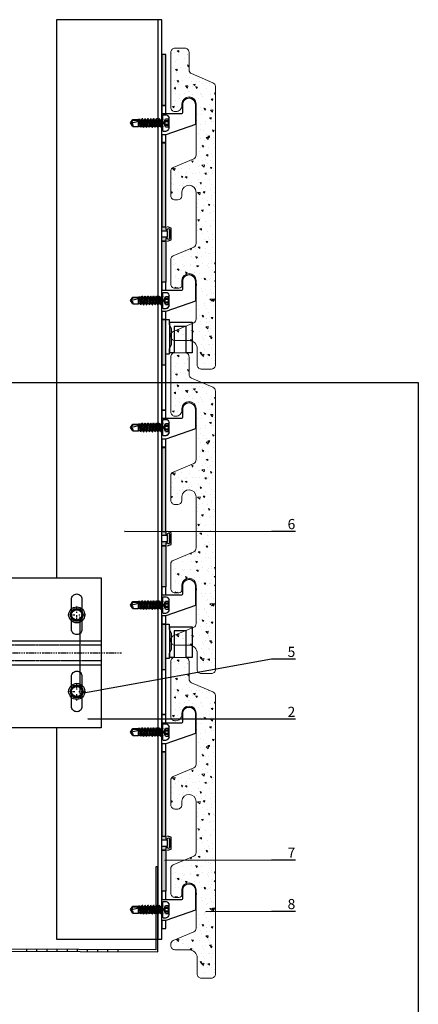
# Model space of a CAD drawing. Units: millimetres. Extents: x -358390 to -165483, y 96743 to 207920.
# Drawn here: x -179146 to -178949, y 204372 to 204857 of the extents above; entities that cross this region are included whole.
import ezdxf
from ezdxf import colors
from ezdxf.entities.mleader import LeaderData, LeaderLine
from ezdxf.enums import TextEntityAlignment as Align
from ezdxf.math import Vec2, Vec3

# ---------------------------------------------------------------- set-up
doc = ezdxf.new("R2010")
doc.units = ezdxf.units.MM
doc.set_wipeout_variables(frame=1)
doc.linetypes.add('DASHDOT', pattern=[1.026316, 0.513158, -0.256579, 0, -0.256579])
doc.linetypes.add('Verdeckt2', pattern=[4.7625, 3.175, -1.5875])
doc.layers.add('GIP-Ansichtsfenster', color=9, linetype='Continuous', plot=False)
for name, color, linetype in [('GIP-Bauseits', 8, 'Continuous'), ('GIP-DIM-0', 12, 'Continuous'), ('GIP-Profile', 51, 'Continuous'), ('KONTUR-1', 251, 'Continuous')]:
    doc.layers.add(name, color=color, linetype=linetype)
doc.styles.add('GIP-Text-45', font='calibri.ttf', dxfattribs={"width": 0.9, "height": 4.5})
doc.styles.get("Standard").update_dxf_attribs({"font": 'calibri.ttf'})

# ---------------------------------------------------------------- blocks, each defined once
blk = doc.blocks.new('_Dot')
blk.add_hatch(color=0).paths.add_polyline_path([(-0.5, 0, 1), (0.5, 0, 1)])
at = {"color": 0}
blk.add_line((-1, 0), (-0.5, 0), dxfattribs=at)
blk = doc.blocks.new('*U184')
at = {"color": 1}
blk.add_lwpolyline([(0, 0), (-350, 0), (-350, 400), (0, 400)], close=True, dxfattribs=at)
at = {"color": 1, "style": 'GIP-Text-45', "width": 0.9}
blk.add_attdef('BEZEICHNUNG', text='', height=22.5, dxfattribs=at).set_placement((0, 0), align=Align.BOTTOM_RIGHT)
blk = doc.blocks.new('GIP-Rohbau_1')
at = {"layer": 'GIP-Profile'}
for p, q in [((5211.81, -3010.9), (5211.81, -3009.9)), ((5216.81, -3010.9), (5216.81, -3009.9)), ((5221.81, -3010.9), (5221.81, -3009.9)), ((5226.81, -3010.9), (5226.81, -3009.9)), ((5231.81, -3010.9), (5231.81, -3009.9)), ((5236.81, -3010.9), (5236.81, -3009.9)), ((5241.81, -3010.9), (5241.81, -3009.9)), ((5246.81, -3010.9), (5246.81, -3009.9)), ((5251.81, -3010.9), (5251.81, -3009.9)), ((5256.81, -3010.9), (5256.81, -3009.9))]:
    blk.add_line(p, q, dxfattribs=at)
blk.add_lwpolyline([(5161.44, -3010.4), (5276.4, -3010.9), (5276.4, -2969.06), (5275.4, -2969.06), (5275.4, -3009.9), (5161.44, -3009.4)], close=True, dxfattribs=at)
at = {"layer": 'GIP-Ansichtsfenster'}
blk.add_blockref('*U184', (5404.81, -3130.46), dxfattribs=at)
blk = doc.blocks.new('bohrschr')
at = {"layer": 'KONTUR-1', "linetype": 'Continuous'}
for p, q in [((-3.1, -2.49), (-3.1, 2.49)), ((-1.3, 1.97), (-3.1, 1.97)), ((-2.85, -1.98), (-2.85, 1.97)), ((-1.3, 1.12), (-2.85, 1.12)), ((-1.3, 0.64), (-2.85, 0.64)), ((-0.25, 4), (-1.71, 4)), ((-0.58, 0), (-1.3, 1.97)), ((-1.3, 0.64), (-1.3, 1.12)), ((-1.3, -1.98), (-0.58, 0)), ((0, -3.75), (0, 3.75)), ((0.55, 1.69), (0.2, 1.69)), ((0.64, 1.55), (0.55, 1.69)), ((1.28, 1.55), (0.62, 1.55)), ((1.3, -1.55), (0.64, 1.55)), ((1.06, -1.97), (0.64, 1.55)), ((0.8, -1.97), (0.64, 1.55)), ((0.64, -1.7), (0.64, 1.55)), ((1.28, 1.55), (1.6, 2.11)), ((1.99, -1.55), (1.28, 1.55)), ((2.31, -2.11), (1.6, 2.11)), ((1.7, 2.11), (1.6, 2.11)), ((2.41, -2.11), (1.7, 2.11)), ((2.03, 1.55), (1.7, 2.11)), ((2.69, 1.55), (2.03, 1.55)), ((2.38, 0), (2.03, 1.55)), ((2.73, -1.55), (2.38, 0)), ((2.69, 1.55), (3.01, 2.11)), ((3.4, -1.55), (2.69, 1.55)), ((3.72, -2.11), (3.01, 2.11)), ((3.11, 2.11), (3.01, 2.11)), ((3.82, -2.11), (3.11, 2.11)), ((3.44, 1.55), (3.11, 2.11)), ((4.1, 1.55), (3.44, 1.55)), ((3.79, 0), (3.44, 1.55)), ((4.14, -1.55), (3.79, 0)), ((4.1, 1.55), (4.42, 2.11)), ((4.81, -1.55), (4.1, 1.55)), ((5.13, -2.11), (4.42, 2.11)), ((4.52, 2.11), (4.42, 2.11)), ((5.23, -2.11), (4.52, 2.11)), ((4.85, 1.55), (4.52, 2.11)), ((5.51, 1.55), (4.85, 1.55)), ((5.2, 0), (4.85, 1.55)), ((5.55, -1.55), (5.2, 0)), ((5.51, 1.55), (5.83, 2.11)), ((6.22, -1.55), (5.51, 1.55)), ((6.54, -2.11), (5.83, 2.11)), ((5.93, 2.11), (5.83, 2.11)), ((6.64, -2.11), (5.93, 2.11)), ((6.26, 1.55), (5.93, 2.11)), ((6.92, 1.55), (6.26, 1.55)), ((6.61, 0), (6.26, 1.55)), ((6.96, -1.55), (6.61, 0)), ((6.92, 1.55), (7.24, 2.11)), ((7.63, -1.55), (6.92, 1.55)), ((7.95, -2.11), (7.24, 2.11)), ((7.34, 2.11), (7.24, 2.11)), ((8.05, -2.11), (7.34, 2.11)), ((7.67, 1.55), (7.34, 2.11)), ((8.02, 0), (7.67, 1.55)), ((8.33, 1.55), (7.67, 1.55)), ((8.37, -1.55), (8.02, 0)), ((8.33, 1.55), (8.65, 2.11)), ((9.04, -1.55), (8.33, 1.55)), ((9.36, -2.11), (8.65, 2.11)), ((8.75, 2.11), (8.65, 2.11)), ((9.46, -2.11), (8.75, 2.11)), ((9.08, 1.55), (8.75, 2.11)), ((9.74, 1.55), (9.08, 1.55)), ((9.43, 0), (9.08, 1.55)), ((9.78, -1.55), (9.43, 0)), ((9.74, 1.55), (10.06, 2.11)), ((10.45, -1.55), (9.74, 1.55)), ((10.16, 2.11), (10.06, 2.11)), ((10.77, -2.11), (10.06, 2.11)), ((10.87, -2.11), (10.16, 2.11)), ((10.49, 1.55), (10.16, 2.11)), ((11.15, 1.55), (10.49, 1.55)), ((10.84, 0), (10.49, 1.55)), ((11.19, -1.55), (10.84, 0)), ((14.65, 1.4), (10.94, 1.4)), ((11.15, 1.55), (11.31, 1.83)), ((12, -1.54), (11.24, 1.23)), ((11.74, 1.83), (11.31, 1.83)), ((12, -0.74), (11.51, 1.08)), ((12, 1.7), (11.74, 1.83)), ((12, 0.25), (11.89, 0.9)), ((14.81, 1.7), (12, 1.7)), ((12, -1.54), (12, 0.85)), ((14.65, 1.4), (14.81, 1.7)), ((15.63, 0), (14.65, 1.4)), ((16, 0), (14.81, 1.7)), ((14.81, -1.7), (16, 0)), ((-1.3, -1.98), (-3.1, -1.98)), ((-1.3, -0.64), (-2.85, -0.64)), ((-1.3, -1.12), (-2.85, -1.12)), ((-0.25, -4), (-1.71, -4)), ((-1.3, -1.12), (-1.3, -0.64)), ((0.64, -1.7), (0.2, -1.7)), ((0.8, -1.97), (0.64, -1.7)), ((1.06, -1.97), (0.8, -1.97)), ((1.06, -1.97), (1.3, -1.55)), ((1.99, -1.55), (1.32, -1.55)), ((2.31, -2.11), (1.99, -1.55)), ((2.41, -2.11), (2.31, -2.11)), ((2.41, -2.11), (2.73, -1.55)), ((3.4, -1.55), (2.73, -1.55)), ((3.72, -2.11), (3.4, -1.55)), ((3.82, -2.11), (3.72, -2.11)), ((3.82, -2.11), (4.14, -1.55)), ((4.81, -1.55), (4.14, -1.55)), ((5.13, -2.11), (4.81, -1.55)), ((5.23, -2.11), (5.13, -2.11)), ((5.23, -2.11), (5.55, -1.55)), ((6.22, -1.55), (5.55, -1.55)), ((6.54, -2.11), (6.22, -1.55)), ((6.64, -2.11), (6.54, -2.11)), ((6.64, -2.11), (6.96, -1.55)), ((7.63, -1.55), (6.96, -1.55)), ((7.95, -2.11), (7.63, -1.55)), ((8.05, -2.11), (7.95, -2.11)), ((8.05, -2.11), (8.37, -1.55)), ((9.04, -1.55), (8.37, -1.55)), ((9.36, -2.11), (9.04, -1.55)), ((9.46, -2.11), (9.36, -2.11)), ((9.46, -2.11), (9.78, -1.55)), ((10.45, -1.55), (9.78, -1.55)), ((10.77, -2.11), (10.45, -1.55)), ((10.87, -2.11), (10.77, -2.11)), ((10.87, -2.11), (11.19, -1.55)), ((12, -1.7), (11.19, -1.55)), ((14.81, -1.7), (12, -1.7))]:
    blk.add_line(p, q, dxfattribs=at)
for centre, radius, start, end in [((2.9, 0), 6.5, 146.9443, 157.4756), ((-1.71, 3), 1, 90, 146.9443), ((-2.47, 1.55), 1.25, 340, 20), ((-2.54, 0), 1.4, 332.7652, 27.2348), ((-0.25, 3.75), 0.25, 0, 90), ((0.2, 1.89), 0.2, 180, 270), ((16, 9.84), 9.84, 237.3966, 270), ((2.9, 0), 6.5, 202.5244, 213.0557), ((-1.71, -3), 1, 213.0557, 270), ((-2.47, -1.55), 1.25, 340, 20), ((-0.25, -3.75), 0.25, 270, 0), ((0.2, -1.9), 0.2, 90, 180), ((16, -1.27), 1.27, 90, 200)]:
    blk.add_arc(centre, radius, start, end, dxfattribs=at)
blk = doc.blocks.new('*U225')
blk.add_wipeout([(70, 37), (130, 37), (130, -37), (70, -37), (70, -5.5), (0, -5.5), (0, -9.75), (-0.75, -11.26), (-7.43, -11.26), (-8.25, -13.5), (-13.5, -13.72), (-13.5, -8.25), (-27.19, -8.25), (-28.5, -7.5), (-129.75, -7.5), (-133.5, -5.33), (-138, 0), (-133.5, 5.33), (-129.75, 7.5), (-28.5, 7.5), (-27.19, 8.25), (-13.5, 8.25), (-13.5, 13.72), (-10.5, 13.72), (-10.5, 13.5), (-8.25, 13.5), (-7.43, 11.26), (-0.75, 11.26), (0, 9.75), (0, 5.5), (70, 5.5)])
at = {"linetype": 'Continuous'}
for p, q in [((114.91, 19.35), (115.9, 21.07)), ((117.01, 21.71), (118.99, 21.71)), ((121.09, 19.35), (120.1, 21.07)), ((115.9, 16.35), (114.91, 18.07)), ((115.9, 16.35), (114.91, 18.07)), ((117.01, 15.71), (118.99, 15.71)), ((120.1, 16.35), (121.09, 18.07)), ((114.91, -18.36), (115.9, -16.64)), ((114.91, -18.36), (115.9, -16.64)), ((117.01, -16), (118.99, -16)), ((117.01, -16), (118.99, -16)), ((121.09, -18.36), (120.1, -16.64)), ((121.09, -18.36), (120.1, -16.64)), ((115.9, -21.36), (114.91, -19.64)), ((115.9, -21.36), (114.91, -19.64)), ((117.01, -22), (118.99, -22)), ((117.01, -22), (118.99, -22)), ((120.1, -21.36), (121.09, -19.64)), ((120.1, -21.36), (121.09, -19.64))]:
    blk.add_line(p, q, dxfattribs=at)
at = {"linetype": 'DASHDOT'}
for p, q in [((118, 19.72), (118, 23.12)), ((118, 19.72), (118, 23.12)), ((113.59, 18.71), (117.03, 18.71)), ((113.59, 18.71), (117.03, 18.71)), ((118, 15.43), (118, 18.71)), ((118, 15.43), (118, 18.71)), ((119.05, 18.71), (122.56, 18.71)), ((119.05, 18.71), (122.56, 18.71)), ((-148, 0), (140, 0)), ((113.59, -19), (117.03, -19)), ((113.59, -19), (117.03, -19)), ((118, -17.99), (118, -14.59)), ((118, -17.99), (118, -14.59)), ((119.05, -19), (122.56, -19)), ((119.05, -19), (122.56, -19)), ((118, -23.49), (118, -20.21)), ((118, -23.49), (118, -20.21))]:
    blk.add_line(p, q, dxfattribs=at)
for points in [[(70, 0), (70, 37), (130, 37), (130, -37), (70, -37), (70, 0)], [(70, 0), (70, 6), (130, 6), (130, -6), (70, -6), (70, -0.3)]]:
    blk.add_lwpolyline(points)
for points in [[(118, 29), (118, 29, -0.414214), (120.55, 26.45), (120.55, 11.55, -0.414214), (118, 9), (118, 9, -0.414214), (115.45, 11.55), (115.45, 26.45, -0.414214), (118, 29), (118, 29)], [(118, -9), (118, -9, -0.414214), (120.55, -11.55), (120.55, -26.45, -0.414214), (118, -29), (118, -29, -0.414214), (115.45, -26.45), (115.45, -11.55, -0.414214), (118, -9), (118, -9)]]:
    blk.add_lwpolyline(points, format="xyb")
at = {"linetype": 'Verdeckt2', "ltscale": 0.05}
blk.add_lwpolyline([(70, 4), (130, 4), (130, -4), (70, -4)], dxfattribs=at)
at = {"linetype": 'Continuous'}
for centre, radius in [((118, 18.71), 3.94), ((118, 18.71), 3.94), ((118, 18.71), 3), ((118, 18.71), 3), ((118, -19), 3.94), ((118, -19), 3.94), ((118, -19), 3), ((118, -19), 3)]:
    blk.add_circle(centre, radius, dxfattribs=at)
for centre in [(118, 18.71), (118, -19)]:
    blk.add_circle(centre, 2.55)
for centre, start, end in [((117.01, 20.43), 90, 150), ((117.01, 20.43), 90, 150), ((118.99, 20.43), 30, 90), ((118.99, 20.43), 30, 90), ((116.01, 18.71), 150, 210), ((116.01, 18.71), 150, 210), ((117.01, 16.99), 210, 270), ((117.01, 16.99), 210, 270), ((118.99, 16.99), 270, 330), ((118.99, 16.99), 270, 330), ((119.99, 18.71), 330, 30), ((119.99, 18.71), 330, 30), ((116.01, -19), 150, 210), ((116.01, -19), 150, 210), ((117.01, -17.28), 90, 150), ((117.01, -17.28), 90, 150), ((118.99, -17.28), 30, 90), ((118.99, -17.28), 30, 90), ((119.99, -19), 330, 30), ((119.99, -19), 330, 30), ((117.01, -20.72), 210, 270), ((117.01, -20.72), 210, 270), ((118.99, -20.72), 270, 330), ((118.99, -20.72), 270, 330)]:
    blk.add_arc(centre, 1.28, start, end, dxfattribs=at)

msp = doc.modelspace()

# ---------------------------------------------------------------- linework, layer by layer
at = {"layer": 'GIP-Profile'}
msp.add_lwpolyline([(-179075.561, 204856.817), (-179127.561, 204856.817), (-179127.561, 204403.984), (-179075.561, 204403.984)], close=True, dxfattribs=at)

# ---------------------------------------------------------------- next in the draw order: block references
at = {"layer": 'GIP-Bauseits', "color": 1}
msp.add_blockref('GIP-Rohbau_1', (-184353.966, 207408.634), dxfattribs=at)

# ---------------------------------------------------------------- next in the draw order: hatches: boundary and pattern name
for points in [[(-179075.561, 204814.561), (-179073.546, 204814.561), (-179073.546, 204839.597), (-179075.561, 204839.597)], [(-179075.561, 204754.764), (-179073.546, 204754.764), (-179073.546, 204796.267), (-179075.561, 204796.267)], [(-179073.546, 204727.561), (-179075.561, 204727.561), (-179075.561, 204747.764), (-179073.546, 204747.764)], [(-179073.546, 204709.167), (-179075.561, 204709.167), (-179075.561, 204686.764), (-179073.546, 204686.764)], [(-179075.561, 204604.764), (-179073.546, 204604.764), (-179073.546, 204646.267), (-179075.561, 204646.267)], [(-179073.546, 204577.561), (-179075.561, 204577.561), (-179075.561, 204597.764), (-179073.546, 204597.764)], [(-179073.546, 204559.167), (-179075.561, 204559.167), (-179075.561, 204536.764), (-179073.546, 204536.764)], [(-179075.561, 204454.764), (-179073.546, 204454.764), (-179073.546, 204496.267), (-179075.561, 204496.267)], [(-179073.546, 204427.561), (-179075.561, 204427.561), (-179075.561, 204447.764), (-179073.546, 204447.764)]]:
    msp.add_hatch(color=256).paths.add_polyline_path(points)
h = msp.add_hatch(color=256)
edge = h.paths.add_edge_path()
edge.add_line((-179071.861, 204753.464), (-179071.861, 204749.064))
edge.add_arc((-179072.311, 204749.064), 0.45, 180, 360, ccw=False)
edge.add_line((-179072.761, 204749.064), (-179073.561, 204749.064))
edge.add_line((-179073.561, 204749.064), (-179073.561, 204747.764))
edge.add_line((-179073.561, 204747.764), (-179075.561, 204747.764))
edge.add_line((-179075.561, 204747.764), (-179075.561, 204749.814))
edge.add_line((-179075.561, 204749.814), (-179072.861, 204749.814))
edge.add_line((-179072.861, 204749.814), (-179072.861, 204752.714))
edge.add_line((-179072.861, 204752.714), (-179075.561, 204752.714))
edge.add_line((-179075.561, 204752.714), (-179075.561, 204754.764))
edge.add_line((-179075.561, 204754.764), (-179073.561, 204754.764))
edge.add_line((-179073.561, 204754.764), (-179073.561, 204753.464))
edge.add_line((-179073.561, 204753.464), (-179072.761, 204753.464))
edge.add_arc((-179072.311, 204753.464), 0.45, 0, 180, ccw=False)
h = msp.add_hatch(color=256)
edge = h.paths.add_edge_path()
edge.add_line((-179071.861, 204603.464), (-179071.861, 204599.064))
edge.add_arc((-179072.311, 204599.064), 0.45, 180, 360, ccw=False)
edge.add_line((-179072.761, 204599.064), (-179073.561, 204599.064))
edge.add_line((-179073.561, 204599.064), (-179073.561, 204597.764))
edge.add_line((-179073.561, 204597.764), (-179075.561, 204597.764))
edge.add_line((-179075.561, 204597.764), (-179075.561, 204599.814))
edge.add_line((-179075.561, 204599.814), (-179072.861, 204599.814))
edge.add_line((-179072.861, 204599.814), (-179072.861, 204602.714))
edge.add_line((-179072.861, 204602.714), (-179075.561, 204602.714))
edge.add_line((-179075.561, 204602.714), (-179075.561, 204604.764))
edge.add_line((-179075.561, 204604.764), (-179073.561, 204604.764))
edge.add_line((-179073.561, 204604.764), (-179073.561, 204603.464))
edge.add_line((-179073.561, 204603.464), (-179072.761, 204603.464))
edge.add_arc((-179072.311, 204603.464), 0.45, 0, 180, ccw=False)
h = msp.add_hatch(color=256)
edge = h.paths.add_edge_path()
edge.add_line((-179071.861, 204453.464), (-179071.861, 204449.064))
edge.add_arc((-179072.311, 204449.064), 0.45, 180, 360, ccw=False)
edge.add_line((-179072.761, 204449.064), (-179073.561, 204449.064))
edge.add_line((-179073.561, 204449.064), (-179073.561, 204447.764))
edge.add_line((-179073.561, 204447.764), (-179075.561, 204447.764))
edge.add_line((-179075.561, 204447.764), (-179075.561, 204449.814))
edge.add_line((-179075.561, 204449.814), (-179072.861, 204449.814))
edge.add_line((-179072.861, 204449.814), (-179072.861, 204452.714))
edge.add_line((-179072.861, 204452.714), (-179075.561, 204452.714))
edge.add_line((-179075.561, 204452.714), (-179075.561, 204454.764))
edge.add_line((-179075.561, 204454.764), (-179073.561, 204454.764))
edge.add_line((-179073.561, 204454.764), (-179073.561, 204453.464))
edge.add_line((-179073.561, 204453.464), (-179072.761, 204453.464))
edge.add_arc((-179072.311, 204453.464), 0.45, 0, 180, ccw=False)
at = {"layer": 'GIP-Bauseits', "lineweight": 20}
h = msp.add_hatch(dxfattribs=at)
h.set_pattern_fill('AR-CONC', color=256, scale=0.05, angle=90, style=0)
h.set_pattern_definition([(140, (-178728.981, 204302.727), (0.79695, 9.10923), [0.9525, -10.4775]), (85, (-178728.981, 204302.727), (-9.55283, -1.76214), [0.762, -8.382]), (190.451, (-178728.914, 204303.486), (-8.75583, 7.34713), [0.8095, -8.9045]), (136.1842, (-178731.521, 204302.727), (2.10212, 13.55395), [1.42875, -15.71625]), (186.6356, (-178731.345, 204303.857), (-12.37128, 11.8702), [1.21425, -13.35675]), (81.184, (-178731.52, 204302.727), (-12.37126, 11.87023), [1.143, -12.573]), (111, (-178730.886, 204303.997), (5.11328, 7.58074), [0.9525, -10.4775]), (56, (-178730.886, 204303.997), (-9.2094, 3.0901), [0.762, -8.382]), (161.4514, (-178730.4596, 204304.629), (-4.09614, 10.67082), [0.8095, -8.9045]), (127.5, (-178728.9807, 204302.7272), (-4.227752, 0.15443), [0, -8.2804, 0, -8.509, 0, -8.41375]), (97.5, (-178728.9807, 204302.727), (-5.00903, 3.340983), [0, -4.8514, 0, -8.0899, 0, -3.20675]), (57.5, (-178728.9807, 204299.895), (0.286437, 6.77953), [0, -3.175, 0, -9.906, 0, -13.1445]), (47.5, (-178728.9807, 204298.625), (-1.271325, 7.40646), [0, -4.1275, 0, -6.5786, 0, -9.3345])])
edge = h.paths.add_edge_path()
edge.add_arc((-179069.154, 204782.191), 2, 113, 180, ccw=False)
edge.add_line((-179069.935, 204784.032), (-179059.88, 204788.3))
edge.add_arc((-179060.661, 204790.141), 2, 293, 360)
edge.add_line((-179058.661, 204790.141), (-179058.661, 204815.264))
edge.add_arc((-179062.161, 204815.264), 3.5, 0, 180)
edge.add_line((-179065.661, 204815.264), (-179065.661, 204814.564))
edge.add_arc((-179068.661, 204814.564), 3, 270, 360, ccw=False)
edge.add_line((-179068.661, 204811.564), (-179069.154, 204811.564))
edge.add_arc((-179069.154, 204813.564), 2, 180, 270, ccw=False)
edge.add_line((-179071.154, 204813.564), (-179071.154, 204840.764))
edge.add_arc((-179069.154, 204840.764), 2, 90, 180, ccw=False)
edge.add_line((-179069.154, 204842.764), (-179064.154, 204842.764))
edge.add_arc((-179064.154, 204840.764), 2, 0, 90, ccw=False)
edge.add_line((-179062.154, 204840.764), (-179062.154, 204832.088))
edge.add_arc((-179060.154, 204832.088), 2, 180, 247)
edge.add_line((-179060.935, 204830.247), (-179050.372, 204825.763))
edge.add_arc((-179051.154, 204823.922), 2, 0, 67, ccw=False)
edge.add_line((-179049.154, 204823.922), (-179049.154, 204686.764))
edge.add_arc((-179051.154, 204686.764), 2, 270, 360, ccw=False)
edge.add_line((-179051.154, 204684.764), (-179056.154, 204684.764))
edge.add_arc((-179056.154, 204686.764), 2, 180, 270, ccw=False)
edge.add_line((-179058.154, 204686.764), (-179058.154, 204694.764))
edge.add_arc((-179062.154, 204694.764), 4, 0, 90)
edge.add_line((-179062.154, 204698.764), (-179069.154, 204698.764))
edge.add_arc((-179069.154, 204700.764), 2, 180, 270, ccw=False)
edge.add_line((-179071.154, 204700.764), (-179071.154, 204701.441))
edge.add_arc((-179069.154, 204701.441), 2, 113, 180, ccw=False)
edge.add_line((-179069.935, 204703.282), (-179059.88, 204707.55))
edge.add_arc((-179060.661, 204709.391), 2, 293, 360)
edge.add_line((-179058.661, 204709.391), (-179058.661, 204728.264))
edge.add_arc((-179062.161, 204728.264), 3.5, 0, 177)
edge.add_line((-179065.656, 204728.448), (-179065.656, 204726.064))
edge.add_arc((-179067.156, 204726.064), 1.5, 270, 360, ccw=False)
edge.add_line((-179067.156, 204724.564), (-179069.154, 204724.564))
edge.add_arc((-179069.154, 204726.564), 2, 180, 270, ccw=False)
edge.add_line((-179071.154, 204726.564), (-179071.154, 204738.691))
edge.add_arc((-179069.154, 204738.691), 2, 113, 180, ccw=False)
edge.add_line((-179069.935, 204740.532), (-179059.88, 204744.8))
edge.add_arc((-179060.661, 204746.641), 2, 293, 360)
edge.add_line((-179058.661, 204746.641), (-179058.661, 204771.764))
edge.add_arc((-179062.161, 204771.764), 3.5, 0, 177)
edge.add_line((-179065.656, 204771.948), (-179065.761, 204769.96))
edge.add_arc((-179067.758, 204770.064), 2, 270, 357, ccw=False)
edge.add_line((-179067.758, 204768.064), (-179069.154, 204768.064))
edge.add_arc((-179069.154, 204770.064), 2, 180, 270, ccw=False)
edge.add_line((-179071.154, 204770.064), (-179071.154, 204782.191))
h = msp.add_hatch(dxfattribs=at)
h.set_pattern_fill('AR-CONC', color=256, scale=0.05, angle=90, style=0)
h.set_pattern_definition([(140, (-178728.981, 204152.727), (0.79695, 9.10923), [0.9525, -10.4775]), (85, (-178728.981, 204152.727), (-9.55283, -1.76214), [0.762, -8.382]), (190.451, (-178728.914, 204153.486), (-8.75583, 7.34713), [0.8095, -8.9045]), (136.1842, (-178731.521, 204152.727), (2.10212, 13.55395), [1.42875, -15.71625]), (186.6356, (-178731.345, 204153.857), (-12.37128, 11.8702), [1.21425, -13.35675]), (81.184, (-178731.52, 204152.727), (-12.37126, 11.87023), [1.143, -12.573]), (111, (-178730.886, 204153.997), (5.11328, 7.58074), [0.9525, -10.4775]), (56, (-178730.886, 204153.997), (-9.2094, 3.0901), [0.762, -8.382]), (161.4514, (-178730.4596, 204154.629), (-4.09614, 10.67082), [0.8095, -8.9045]), (127.5, (-178728.9807, 204152.7272), (-4.227752, 0.15443), [0, -8.2804, 0, -8.509, 0, -8.41375]), (97.5, (-178728.9807, 204152.727), (-5.00903, 3.340983), [0, -4.8514, 0, -8.0899, 0, -3.20675]), (57.5, (-178728.9807, 204149.895), (0.286437, 6.77953), [0, -3.175, 0, -9.906, 0, -13.1445]), (47.5, (-178728.9807, 204148.625), (-1.271325, 7.40646), [0, -4.1275, 0, -6.5786, 0, -9.3345])])
edge = h.paths.add_edge_path()
edge.add_arc((-179069.154, 204632.191), 2, 113, 180, ccw=False)
edge.add_line((-179069.935, 204634.032), (-179059.88, 204638.3))
edge.add_arc((-179060.661, 204640.141), 2, 293, 360)
edge.add_line((-179058.661, 204640.141), (-179058.661, 204665.264))
edge.add_arc((-179062.161, 204665.264), 3.5, 0, 180)
edge.add_line((-179065.661, 204665.264), (-179065.661, 204664.564))
edge.add_arc((-179068.661, 204664.564), 3, 270, 360, ccw=False)
edge.add_line((-179068.661, 204661.564), (-179069.154, 204661.564))
edge.add_arc((-179069.154, 204663.564), 2, 180, 270, ccw=False)
edge.add_line((-179071.154, 204663.564), (-179071.154, 204690.764))
edge.add_arc((-179069.154, 204690.764), 2, 90, 180, ccw=False)
edge.add_line((-179069.154, 204692.764), (-179064.154, 204692.764))
edge.add_arc((-179064.154, 204690.764), 2, 0, 90, ccw=False)
edge.add_line((-179062.154, 204690.764), (-179062.154, 204682.088))
edge.add_arc((-179060.154, 204682.088), 2, 180, 247)
edge.add_line((-179060.935, 204680.247), (-179050.372, 204675.763))
edge.add_arc((-179051.154, 204673.922), 2, 0, 67, ccw=False)
edge.add_line((-179049.154, 204673.922), (-179049.154, 204536.764))
edge.add_arc((-179051.154, 204536.764), 2, 270, 360, ccw=False)
edge.add_line((-179051.154, 204534.764), (-179056.154, 204534.764))
edge.add_arc((-179056.154, 204536.764), 2, 180, 270, ccw=False)
edge.add_line((-179058.154, 204536.764), (-179058.154, 204544.764))
edge.add_arc((-179062.154, 204544.764), 4, 0, 90)
edge.add_line((-179062.154, 204548.764), (-179069.154, 204548.764))
edge.add_arc((-179069.154, 204550.764), 2, 180, 270, ccw=False)
edge.add_line((-179071.154, 204550.764), (-179071.154, 204551.441))
edge.add_arc((-179069.154, 204551.441), 2, 113, 180, ccw=False)
edge.add_line((-179069.935, 204553.282), (-179059.88, 204557.55))
edge.add_arc((-179060.661, 204559.391), 2, 293, 360)
edge.add_line((-179058.661, 204559.391), (-179058.661, 204578.264))
edge.add_arc((-179062.161, 204578.264), 3.5, 0, 177)
edge.add_line((-179065.656, 204578.448), (-179065.656, 204576.064))
edge.add_arc((-179067.156, 204576.064), 1.5, 270, 360, ccw=False)
edge.add_line((-179067.156, 204574.564), (-179069.154, 204574.564))
edge.add_arc((-179069.154, 204576.564), 2, 180, 270, ccw=False)
edge.add_line((-179071.154, 204576.564), (-179071.154, 204588.691))
edge.add_arc((-179069.154, 204588.691), 2, 113, 180, ccw=False)
edge.add_line((-179069.935, 204590.532), (-179059.88, 204594.8))
edge.add_arc((-179060.661, 204596.641), 2, 293, 360)
edge.add_line((-179058.661, 204596.641), (-179058.661, 204621.764))
edge.add_arc((-179062.161, 204621.764), 3.5, 0, 177)
edge.add_line((-179065.656, 204621.948), (-179065.761, 204619.96))
edge.add_arc((-179067.758, 204620.064), 2, 270, 357, ccw=False)
edge.add_line((-179067.758, 204618.064), (-179069.154, 204618.064))
edge.add_arc((-179069.154, 204620.064), 2, 180, 270, ccw=False)
edge.add_line((-179071.154, 204620.064), (-179071.154, 204632.191))
h = msp.add_hatch(dxfattribs=at)
h.set_pattern_fill('AR-CONC', color=256, scale=0.05, angle=90, style=0)
h.set_pattern_definition([(140, (-178728.981, 204002.727), (0.79695, 9.10923), [0.9525, -10.4775]), (85, (-178728.981, 204002.727), (-9.55283, -1.76214), [0.762, -8.382]), (190.451, (-178728.914, 204003.486), (-8.75583, 7.34713), [0.8095, -8.9045]), (136.1842, (-178731.521, 204002.727), (2.10212, 13.55395), [1.42875, -15.71625]), (186.6356, (-178731.345, 204003.857), (-12.37128, 11.8702), [1.21425, -13.35675]), (81.184, (-178731.52, 204002.727), (-12.37126, 11.87023), [1.143, -12.573]), (111, (-178730.886, 204003.997), (5.11328, 7.58074), [0.9525, -10.4775]), (56, (-178730.886, 204003.997), (-9.2094, 3.0901), [0.762, -8.382]), (161.4514, (-178730.4596, 204004.629), (-4.09614, 10.67082), [0.8095, -8.9045]), (127.5, (-178728.9807, 204002.7272), (-4.227752, 0.15443), [0, -8.2804, 0, -8.509, 0, -8.41375]), (97.5, (-178728.9807, 204002.727), (-5.00903, 3.340983), [0, -4.8514, 0, -8.0899, 0, -3.20675]), (57.5, (-178728.9807, 203999.895), (0.286437, 6.77953), [0, -3.175, 0, -9.906, 0, -13.1445]), (47.5, (-178728.9807, 203998.625), (-1.271325, 7.40646), [0, -4.1275, 0, -6.5786, 0, -9.3345])])
edge = h.paths.add_edge_path()
edge.add_arc((-179069.154, 204482.191), 2, 113, 180, ccw=False)
edge.add_line((-179069.935, 204484.032), (-179059.88, 204488.3))
edge.add_arc((-179060.661, 204490.141), 2, 293, 360)
edge.add_line((-179058.661, 204490.141), (-179058.661, 204515.264))
edge.add_arc((-179062.161, 204515.264), 3.5, 0, 180)
edge.add_line((-179065.661, 204515.264), (-179065.661, 204514.564))
edge.add_arc((-179068.661, 204514.564), 3, 270, 360, ccw=False)
edge.add_line((-179068.661, 204511.564), (-179069.154, 204511.564))
edge.add_arc((-179069.154, 204513.564), 2, 180, 270, ccw=False)
edge.add_line((-179071.154, 204513.564), (-179071.154, 204540.764))
edge.add_arc((-179069.154, 204540.764), 2, 90, 180, ccw=False)
edge.add_line((-179069.154, 204542.764), (-179064.154, 204542.764))
edge.add_arc((-179064.154, 204540.764), 2, 0, 90, ccw=False)
edge.add_line((-179062.154, 204540.764), (-179062.154, 204532.088))
edge.add_arc((-179060.154, 204532.088), 2, 180, 247)
edge.add_line((-179060.935, 204530.247), (-179050.372, 204525.763))
edge.add_arc((-179051.154, 204523.922), 2, 0, 67, ccw=False)
edge.add_line((-179049.154, 204523.922), (-179049.154, 204386.764))
edge.add_arc((-179051.154, 204386.764), 2, 270, 360, ccw=False)
edge.add_line((-179051.154, 204384.764), (-179056.154, 204384.764))
edge.add_arc((-179056.154, 204386.764), 2, 180, 270, ccw=False)
edge.add_line((-179058.154, 204386.764), (-179058.154, 204394.764))
edge.add_arc((-179062.154, 204394.764), 4, 0, 90)
edge.add_line((-179062.154, 204398.764), (-179069.154, 204398.764))
edge.add_arc((-179069.154, 204400.764), 2, 180, 270, ccw=False)
edge.add_line((-179071.154, 204400.764), (-179071.154, 204401.441))
edge.add_arc((-179069.154, 204401.441), 2, 113, 180, ccw=False)
edge.add_line((-179069.935, 204403.282), (-179059.88, 204407.55))
edge.add_arc((-179060.661, 204409.391), 2, 293, 360)
edge.add_line((-179058.661, 204409.391), (-179058.661, 204428.264))
edge.add_arc((-179062.161, 204428.264), 3.5, 0, 177)
edge.add_line((-179065.656, 204428.448), (-179065.656, 204426.064))
edge.add_arc((-179067.156, 204426.064), 1.5, 270, 360, ccw=False)
edge.add_line((-179067.156, 204424.564), (-179069.154, 204424.564))
edge.add_arc((-179069.154, 204426.564), 2, 180, 270, ccw=False)
edge.add_line((-179071.154, 204426.564), (-179071.154, 204438.691))
edge.add_arc((-179069.154, 204438.691), 2, 113, 180, ccw=False)
edge.add_line((-179069.935, 204440.532), (-179059.88, 204444.8))
edge.add_arc((-179060.661, 204446.641), 2, 293, 360)
edge.add_line((-179058.661, 204446.641), (-179058.661, 204471.764))
edge.add_arc((-179062.161, 204471.764), 3.5, 0, 177)
edge.add_line((-179065.656, 204471.948), (-179065.761, 204469.96))
edge.add_arc((-179067.758, 204470.064), 2, 270, 357, ccw=False)
edge.add_line((-179067.758, 204468.064), (-179069.154, 204468.064))
edge.add_arc((-179069.154, 204470.064), 2, 180, 270, ccw=False)
edge.add_line((-179071.154, 204470.064), (-179071.154, 204482.191))

# ---------------------------------------------------------------- next in the draw order: linework, layer by layer
for points in [[(-179075.561, 204814.561), (-179073.546, 204814.561), (-179073.546, 204839.597), (-179075.561, 204839.597)], [(-179075.561, 204810.564), (-179073.546, 204810.564), (-179073.546, 204814.561), (-179075.561, 204814.561)], [(-179075.561, 204810.564), (-179073.546, 204810.564), (-179073.546, 204814.561), (-179075.561, 204814.561)], [(-179075.561, 204796.167), (-179073.546, 204796.167), (-179073.546, 204800.164), (-179075.561, 204800.164)], [(-179075.561, 204754.764), (-179073.546, 204754.764), (-179073.546, 204796.267), (-179075.561, 204796.267)], [(-179073.546, 204727.561), (-179075.561, 204727.561), (-179075.561, 204747.764), (-179073.546, 204747.764)], [(-179075.561, 204723.564), (-179073.546, 204723.564), (-179073.546, 204727.561), (-179075.561, 204727.561)], [(-179075.561, 204723.564), (-179073.546, 204723.564), (-179073.546, 204727.561), (-179075.561, 204727.561)], [(-179075.561, 204709.167), (-179073.546, 204709.167), (-179073.546, 204713.164), (-179075.561, 204713.164)], [(-179075.561, 204664.561), (-179073.546, 204664.561), (-179073.546, 204709.167), (-179075.561, 204709.167)], [(-179073.546, 204709.167), (-179075.561, 204709.167), (-179075.561, 204686.764), (-179073.546, 204686.764)], [(-179075.561, 204660.564), (-179073.546, 204660.564), (-179073.546, 204664.561), (-179075.561, 204664.561)], [(-179075.561, 204660.564), (-179073.546, 204660.564), (-179073.546, 204664.561), (-179075.561, 204664.561)], [(-179075.561, 204646.167), (-179073.546, 204646.167), (-179073.546, 204650.164), (-179075.561, 204650.164)], [(-179075.561, 204604.764), (-179073.546, 204604.764), (-179073.546, 204646.267), (-179075.561, 204646.267)], [(-179073.546, 204577.561), (-179075.561, 204577.561), (-179075.561, 204597.764), (-179073.546, 204597.764)], [(-179075.561, 204573.564), (-179073.546, 204573.564), (-179073.546, 204577.561), (-179075.561, 204577.561)], [(-179075.561, 204573.564), (-179073.546, 204573.564), (-179073.546, 204577.561), (-179075.561, 204577.561)], [(-179075.561, 204559.167), (-179073.546, 204559.167), (-179073.546, 204563.164), (-179075.561, 204563.164)], [(-179073.546, 204559.167), (-179075.561, 204559.167), (-179075.561, 204536.764), (-179073.546, 204536.764)], [(-179075.561, 204514.561), (-179073.546, 204514.561), (-179073.546, 204559.167), (-179075.561, 204559.167)], [(-179075.561, 204510.564), (-179073.546, 204510.564), (-179073.546, 204514.561), (-179075.561, 204514.561)], [(-179075.561, 204510.564), (-179073.546, 204510.564), (-179073.546, 204514.561), (-179075.561, 204514.561)], [(-179075.561, 204496.167), (-179073.546, 204496.167), (-179073.546, 204500.164), (-179075.561, 204500.164)], [(-179075.561, 204454.764), (-179073.546, 204454.764), (-179073.546, 204496.267), (-179075.561, 204496.267)], [(-179073.546, 204427.561), (-179075.561, 204427.561), (-179075.561, 204447.764), (-179073.546, 204447.764)], [(-179075.561, 204423.564), (-179073.546, 204423.564), (-179073.546, 204427.561), (-179075.561, 204427.561)], [(-179075.561, 204423.564), (-179073.546, 204423.564), (-179073.546, 204427.561), (-179075.561, 204427.561)], [(-179075.561, 204409.167), (-179073.546, 204409.167), (-179073.546, 204413.164), (-179075.561, 204413.164)]]:
    msp.add_lwpolyline(points, close=True)
at = {"flags": 128}
for points in [[(-179073.546, 204810.564), (-179065.761, 204810.564, 0.414155), (-179065.261, 204811.064), (-179065.261, 204815.164, -1), (-179059.061, 204815.164), (-179059.061, 204805.262), (-179073.546, 204800.164)], [(-179073.546, 204723.564), (-179065.761, 204723.564, 0.414155), (-179065.261, 204724.064), (-179065.261, 204728.164, -1), (-179059.061, 204728.164), (-179059.061, 204718.262), (-179073.546, 204713.164)], [(-179073.546, 204660.564), (-179065.761, 204660.564, 0.414155), (-179065.261, 204661.064), (-179065.261, 204665.164, -1), (-179059.061, 204665.164), (-179059.061, 204655.262), (-179073.546, 204650.164)], [(-179073.546, 204573.564), (-179065.761, 204573.564, 0.414155), (-179065.261, 204574.064), (-179065.261, 204578.164, -1), (-179059.061, 204578.164), (-179059.061, 204568.262), (-179073.546, 204563.164)], [(-179073.546, 204510.564), (-179065.761, 204510.564, 0.414155), (-179065.261, 204511.064), (-179065.261, 204515.164, -1), (-179059.061, 204515.164), (-179059.061, 204505.262), (-179073.546, 204500.164)], [(-179073.546, 204423.564), (-179065.761, 204423.564, 0.414155), (-179065.261, 204424.064), (-179065.261, 204428.164, -1), (-179059.061, 204428.164), (-179059.061, 204418.262), (-179073.546, 204413.164)]]:
    msp.add_lwpolyline(points, format="xyb", dxfattribs=at)
for points in [[(-179071.861, 204753.464), (-179071.861, 204749.064, -1), (-179072.761, 204749.064), (-179073.561, 204749.064), (-179073.561, 204747.764), (-179075.561, 204747.764), (-179075.561, 204749.814), (-179072.861, 204749.814), (-179072.861, 204752.714), (-179075.561, 204752.714), (-179075.561, 204754.764), (-179073.561, 204754.764), (-179073.561, 204753.464), (-179072.761, 204753.464, -1)], [(-179071.861, 204603.464), (-179071.861, 204599.064, -1), (-179072.761, 204599.064), (-179073.561, 204599.064), (-179073.561, 204597.764), (-179075.561, 204597.764), (-179075.561, 204599.814), (-179072.861, 204599.814), (-179072.861, 204602.714), (-179075.561, 204602.714), (-179075.561, 204604.764), (-179073.561, 204604.764), (-179073.561, 204603.464), (-179072.761, 204603.464, -1)], [(-179071.861, 204453.464), (-179071.861, 204449.064, -1), (-179072.761, 204449.064), (-179073.561, 204449.064), (-179073.561, 204447.764), (-179075.561, 204447.764), (-179075.561, 204449.814), (-179072.861, 204449.814), (-179072.861, 204452.714), (-179075.561, 204452.714), (-179075.561, 204454.764), (-179073.561, 204454.764), (-179073.561, 204453.464), (-179072.761, 204453.464, -1)]]:
    msp.add_lwpolyline(points, format="xyb", close=True, dxfattribs=at)
for points in [[(-179072.761, 204747.764), (-179071.061, 204748.364), (-179071.061, 204751.264), (-179071.061, 204754.164), (-179072.761, 204754.764)], [(-179073.546, 204709.167), (-179071.946, 204709.167), (-179071.946, 204706.667), (-179070.946, 204704.667), (-179070.946, 204696.667), (-179071.946, 204694.667), (-179071.946, 204692.167), (-179073.546, 204692.167)], [(-179069.561, 204698.806), (-179069.561, 204692.764), (-179071.561, 204692.764), (-179071.561, 204707.764), (-179060.561, 204707.764)], [(-179064.086, 204705.764), (-179069.561, 204705.764), (-179069.561, 204703.44)], [(-179069.561, 204703.44), (-179069.561, 204698.806)], [(-179063.561, 204698.764), (-179063.561, 204705.764), (-179064.086, 204705.764)], [(-179060.561, 204707.764), (-179060.561, 204707.261)], [(-179060.561, 204707.261), (-179060.561, 204698.434)], [(-179060.561, 204698.434), (-179060.561, 204692.764), (-179063.561, 204692.764), (-179063.561, 204698.764)], [(-179072.761, 204597.764), (-179071.061, 204598.364), (-179071.061, 204601.264), (-179071.061, 204604.164), (-179072.761, 204604.764)], [(-179073.546, 204559.167), (-179071.946, 204559.167), (-179071.946, 204556.667), (-179070.946, 204554.667), (-179070.946, 204546.667), (-179071.946, 204544.667), (-179071.946, 204542.167), (-179073.546, 204542.167)], [(-179069.561, 204548.806), (-179069.561, 204542.764), (-179071.561, 204542.764), (-179071.561, 204557.764), (-179060.561, 204557.764)], [(-179064.086, 204555.764), (-179069.561, 204555.764), (-179069.561, 204553.44)], [(-179069.561, 204553.44), (-179069.561, 204548.806)], [(-179063.561, 204548.764), (-179063.561, 204555.764), (-179064.086, 204555.764)], [(-179060.561, 204557.764), (-179060.561, 204557.261)], [(-179060.561, 204557.261), (-179060.561, 204548.434)], [(-179060.561, 204548.434), (-179060.561, 204542.764), (-179063.561, 204542.764), (-179063.561, 204548.764)], [(-179072.761, 204447.764), (-179071.061, 204448.364), (-179071.061, 204451.264), (-179071.061, 204454.164), (-179072.761, 204454.764)]]:
    msp.add_lwpolyline(points, dxfattribs=at)
at = {"layer": 'GIP-Bauseits', "lineweight": 20}
for points in [[(-179071.154, 204782.191, -0.3009658), (-179069.935, 204784.032), (-179059.88, 204788.3, 0.3009658), (-179058.661, 204790.141), (-179058.661, 204815.264, 1), (-179065.661, 204815.264), (-179065.661, 204814.564, -0.4142136), (-179068.661, 204811.564), (-179069.154, 204811.564, -0.4142136), (-179071.154, 204813.564), (-179071.154, 204840.764, -0.4142136), (-179069.154, 204842.764), (-179064.154, 204842.764, -0.4142136), (-179062.154, 204840.764), (-179062.154, 204832.088, 0.3009658), (-179060.935, 204830.247), (-179050.372, 204825.763, -0.3009658), (-179049.154, 204823.922), (-179049.154, 204686.764, -0.4142136), (-179051.154, 204684.764), (-179056.154, 204684.764, -0.4142136), (-179058.154, 204686.764), (-179058.154, 204694.764, 0.4142136), (-179062.154, 204698.764), (-179069.154, 204698.764, -0.4142136), (-179071.154, 204700.764), (-179071.154, 204701.441, -0.3009658), (-179069.935, 204703.282), (-179059.88, 204707.55, 0.3009658), (-179058.661, 204709.391), (-179058.661, 204728.264, 0.9741569), (-179065.656, 204728.448), (-179065.656, 204726.064, -0.4142136), (-179067.156, 204724.564), (-179069.154, 204724.564, -0.4142136), (-179071.154, 204726.564), (-179071.154, 204738.691, -0.3009658), (-179069.935, 204740.532), (-179059.88, 204744.8, 0.3009658), (-179058.661, 204746.641), (-179058.661, 204771.764, 0.9741569), (-179065.656, 204771.948), (-179065.761, 204769.96, -0.3989595), (-179067.758, 204768.064), (-179069.154, 204768.064, -0.4142136), (-179071.154, 204770.064)], [(-179071.154, 204632.191, -0.3009658), (-179069.935, 204634.032), (-179059.88, 204638.3, 0.3009658), (-179058.661, 204640.141), (-179058.661, 204665.264, 1), (-179065.661, 204665.264), (-179065.661, 204664.564, -0.4142136), (-179068.661, 204661.564), (-179069.154, 204661.564, -0.4142136), (-179071.154, 204663.564), (-179071.154, 204690.764, -0.4142136), (-179069.154, 204692.764), (-179064.154, 204692.764, -0.4142136), (-179062.154, 204690.764), (-179062.154, 204682.088, 0.3009658), (-179060.935, 204680.247), (-179050.372, 204675.763, -0.3009658), (-179049.154, 204673.922), (-179049.154, 204536.764, -0.4142136), (-179051.154, 204534.764), (-179056.154, 204534.764, -0.4142136), (-179058.154, 204536.764), (-179058.154, 204544.764, 0.4142136), (-179062.154, 204548.764), (-179069.154, 204548.764, -0.4142136), (-179071.154, 204550.764), (-179071.154, 204551.441, -0.3009658), (-179069.935, 204553.282), (-179059.88, 204557.55, 0.3009658), (-179058.661, 204559.391), (-179058.661, 204578.264, 0.9741569), (-179065.656, 204578.448), (-179065.656, 204576.064, -0.4142136), (-179067.156, 204574.564), (-179069.154, 204574.564, -0.4142136), (-179071.154, 204576.564), (-179071.154, 204588.691, -0.3009658), (-179069.935, 204590.532), (-179059.88, 204594.8, 0.3009658), (-179058.661, 204596.641), (-179058.661, 204621.764, 0.9741569), (-179065.656, 204621.948), (-179065.761, 204619.96, -0.3989595), (-179067.758, 204618.064), (-179069.154, 204618.064, -0.4142136), (-179071.154, 204620.064)], [(-179071.154, 204482.191, -0.3009658), (-179069.935, 204484.032), (-179059.88, 204488.3, 0.3009658), (-179058.661, 204490.141), (-179058.661, 204515.264, 1), (-179065.661, 204515.264), (-179065.661, 204514.564, -0.4142136), (-179068.661, 204511.564), (-179069.154, 204511.564, -0.4142136), (-179071.154, 204513.564), (-179071.154, 204540.764, -0.4142136), (-179069.154, 204542.764), (-179064.154, 204542.764, -0.4142136), (-179062.154, 204540.764), (-179062.154, 204532.088, 0.3009658), (-179060.935, 204530.247), (-179050.372, 204525.763, -0.3009658), (-179049.154, 204523.922), (-179049.154, 204386.764, -0.4142136), (-179051.154, 204384.764), (-179056.154, 204384.764, -0.4142136), (-179058.154, 204386.764), (-179058.154, 204394.764, 0.4142136), (-179062.154, 204398.764), (-179069.154, 204398.764, -0.4142136), (-179071.154, 204400.764), (-179071.154, 204401.441, -0.3009658), (-179069.935, 204403.282), (-179059.88, 204407.55, 0.3009658), (-179058.661, 204409.391), (-179058.661, 204428.264, 0.9741569), (-179065.656, 204428.448), (-179065.656, 204426.064, -0.4142136), (-179067.156, 204424.564), (-179069.154, 204424.564, -0.4142136), (-179071.154, 204426.564), (-179071.154, 204438.691, -0.3009658), (-179069.935, 204440.532), (-179059.88, 204444.8, 0.3009658), (-179058.661, 204446.641), (-179058.661, 204471.764, 0.9741569), (-179065.656, 204471.948), (-179065.761, 204469.96, -0.3989595), (-179067.758, 204468.064), (-179069.154, 204468.064, -0.4142136), (-179071.154, 204470.064)]]:
    msp.add_lwpolyline(points, format="xyb", close=True, dxfattribs=at)
at = {"layer": 'GIP-Profile'}
msp.add_line((-179077.561, 204856.817), (-179077.561, 204403.984), dxfattribs=at)

# ---------------------------------------------------------------- next in the draw order: block references
msp.add_blockref('*U225', (-179235.526, 204544.973))
at = {"layer": 'KONTUR-1', "xscale": -1}
for p in [(-179075.101, 204805.988), (-179075.101, 204718.536), (-179075.101, 204655.988), (-179075.101, 204568.536), (-179075.101, 204505.988), (-179075.101, 204418.536)]:
    msp.add_blockref('bohrschr', p, dxfattribs=at)

# ---------------------------------------------------------------- next in the draw order: leaders
at = {"layer": 'GIP-DIM-0'}
ml = msp.add_multileader_mtext('Standard', dxfattribs=at)
ml.set_content('6', color=142)
ml.set_leader_properties(color=256, linetype='ByLayer', lineweight=-1)
ml.set_arrow_properties(name='DOT')
ml.build(insert=Vec2(0, 0))
ml.multileader.update_dxf_attribs({"text_left_attachment_type": 6, "text_right_attachment_type": 6, "dogleg_length": 2, "arrow_head_size": 0.2, "scale": 2})
ctx = ml.context
ctx.base_point, ctx.scale, ctx.char_height, ctx.arrow_head_size, ctx.landing_gap_size, ctx.plane_origin = Vec3(-179017.59, 204604.906), 2, 5, 0.2, 4, Vec3(-171629.195, 208771.319)
ctx.left_attachment, ctx.right_attachment = 6, 6
notes = []
notes.append((ctx, [(1, (1, 1, 0), (-179021.59, 204604.906), (1, 0), 4, [(0, [(-179094.035, 204604.779)], 0, [])])]))
ctx.mtext.insert, ctx.mtext.flow_direction = Vec3(-179013.59, 204610.906), 5
ctx.mtext.has_bg_fill, ctx.mtext.bg_color, ctx.mtext.bg_scale_factor, ctx.mtext.bg_transparency, ctx.mtext.use_window_bg_color = 1, -1027028792, 1.5, 0, 1
ml = msp.add_multileader_mtext('Standard', dxfattribs=at)
ml.set_content('5', color=142)
ml.set_leader_properties(color=256, linetype='ByLayer', lineweight=-1)
ml.set_arrow_properties(name='DOT')
ml.build(insert=Vec2(0, 0))
ml.multileader.update_dxf_attribs({"text_left_attachment_type": 6, "text_right_attachment_type": 6, "dogleg_length": 2, "arrow_head_size": 0.2, "scale": 2})
ctx = ml.context
ctx.base_point, ctx.scale, ctx.char_height, ctx.arrow_head_size, ctx.landing_gap_size, ctx.plane_origin = Vec3(-179017.59, 204541.959), 2, 5, 0.2, 4, Vec3(-171639.77, 208617.405)
ctx.left_attachment, ctx.right_attachment = 6, 6
notes.append((ctx, [(1, (1, 1, 0), (-179021.59, 204541.959), (1, 0), 4, [(1, [(-179116.026, 204562.808), (-179116.026, 204524.923)], 0, [])])]))
ctx.mtext.insert, ctx.mtext.flow_direction = Vec3(-179013.59, 204547.959), 5
ctx.mtext.has_bg_fill, ctx.mtext.bg_color, ctx.mtext.bg_scale_factor, ctx.mtext.bg_transparency, ctx.mtext.use_window_bg_color = 1, -1027028792, 1.5, 0, 1
ml = msp.add_multileader_mtext('Standard', dxfattribs=at)
ml.set_content('2', color=142)
ml.set_leader_properties(color=256, linetype='ByLayer', lineweight=-1)
ml.set_arrow_properties(name='DOT')
ml.build(insert=Vec2(0, 0))
ml.multileader.update_dxf_attribs({"text_left_attachment_type": 6, "text_right_attachment_type": 6, "dogleg_length": 2, "arrow_head_size": 0.2, "scale": 2})
ctx = ml.context
ctx.base_point, ctx.scale, ctx.char_height, ctx.arrow_head_size, ctx.landing_gap_size, ctx.plane_origin = Vec3(-179017.59, 204512.425), 2, 5, 0.2, 4, Vec3(-171639.77, 208595.421)
ctx.left_attachment, ctx.right_attachment = 6, 6
notes.append((ctx, [(1, (1, 1, 0), (-179021.59, 204512.425), (1, 0), 4, [(0, [(-179112.176, 204512.412)], 0, [])])]))
ctx.mtext.insert, ctx.mtext.flow_direction = Vec3(-179013.59, 204518.425), 5
ctx.mtext.has_bg_fill, ctx.mtext.bg_color, ctx.mtext.bg_scale_factor, ctx.mtext.bg_transparency, ctx.mtext.use_window_bg_color = 1, -1027028792, 1.5, 0, 1
ml = msp.add_multileader_mtext('Standard', dxfattribs=at)
ml.set_content('7', color=142)
ml.set_leader_properties(color=256, linetype='ByLayer', lineweight=-1)
ml.set_arrow_properties(name='DOT')
ml.build(insert=Vec2(0, 0))
ml.multileader.update_dxf_attribs({"text_left_attachment_type": 6, "text_right_attachment_type": 6, "dogleg_length": 2, "arrow_head_size": 0.2, "scale": 2})
ctx = ml.context
ctx.base_point, ctx.scale, ctx.char_height, ctx.arrow_head_size, ctx.landing_gap_size, ctx.plane_origin = Vec3(-179017.59, 204443.062), 2, 5, 0.2, 4, Vec3(-171629.195, 208609.476)
ctx.left_attachment, ctx.right_attachment = 6, 6
notes.append((ctx, [(1, (1, 1, 0), (-179021.59, 204443.062), (1, 0), 4, [(0, [(-179074.224, 204442.935)], 0, [])])]))
ctx.mtext.insert, ctx.mtext.flow_direction = Vec3(-179013.59, 204449.062), 5
ctx.mtext.has_bg_fill, ctx.mtext.bg_color, ctx.mtext.bg_scale_factor, ctx.mtext.bg_transparency, ctx.mtext.use_window_bg_color = 1, -1027028792, 1.5, 0, 1
ml = msp.add_multileader_mtext('Standard', dxfattribs=at)
ml.set_content('8', color=142)
ml.set_leader_properties(color=256, linetype='ByLayer', lineweight=-1)
ml.set_arrow_properties(name='DOT')
ml.build(insert=Vec2(0, 0))
ml.multileader.update_dxf_attribs({"text_left_attachment_type": 6, "text_right_attachment_type": 6, "dogleg_length": 2, "arrow_head_size": 0.2, "scale": 2})
ctx = ml.context
ctx.base_point, ctx.scale, ctx.char_height, ctx.arrow_head_size, ctx.landing_gap_size, ctx.plane_origin = Vec3(-179017.59, 204417.773), 2, 5, 0.2, 4, Vec3(-171629.195, 208584.186)
ctx.left_attachment, ctx.right_attachment = 6, 6
notes.append((ctx, [(1, (1, 1, 0), (-179021.59, 204417.773), (1, 0), 4, [(0, [(-179054.053, 204417.646)], 0, [])])]))
ctx.mtext.insert, ctx.mtext.flow_direction = Vec3(-179013.59, 204423.773), 5
ctx.mtext.has_bg_fill, ctx.mtext.bg_color, ctx.mtext.bg_scale_factor, ctx.mtext.bg_transparency, ctx.mtext.use_window_bg_color = 1, -1027028792, 1.5, 0, 1
for ctx, leaders in notes:
    for number, flags, end, landing, length, lines in leaders:
        leader = LeaderData()
        leader.index, (leader.has_last_leader_line, leader.has_dogleg_vector, leader.attachment_direction) = number, flags
        leader.last_leader_point, leader.dogleg_vector, leader.dogleg_length = Vec3(end), Vec3(landing), length
        for number, points, colour, breaks in lines:
            line = LeaderLine()
            line.index, line.vertices, line.color, line.breaks = number, Vec3.list(points), colors.encode_raw_color(colour), breaks
            leader.lines.append(line)
        ctx.leaders.append(leader)

doc.saveas('drawing.dxf')
